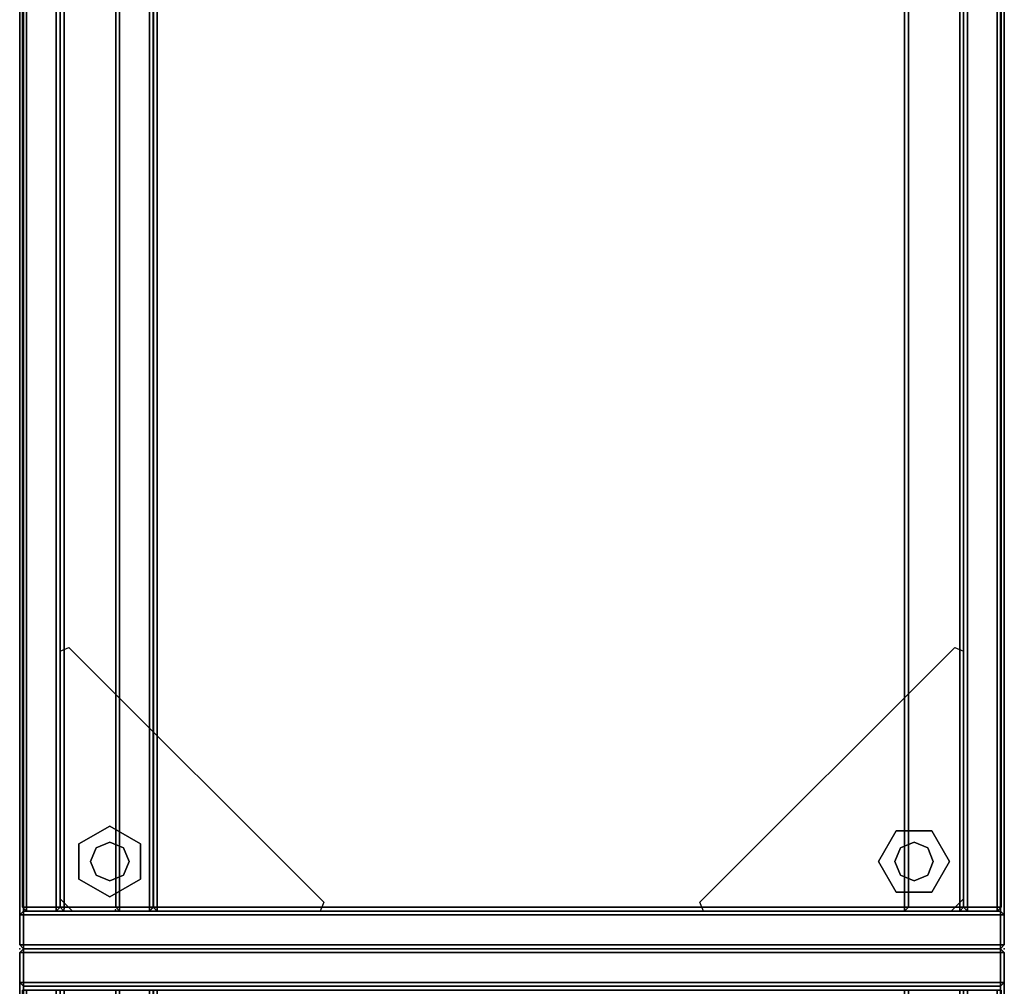
# Model space of a CAD drawing. Units: inches. Extents: x -2 to 260, y -6 to 168.
# Drawn here: x 0 to 20, y 83 to 103 of the extents above; entities that cross this region are included whole.
import ezdxf

# ---------------------------------------------------------------- set-up
doc = ezdxf.new("R2010")
doc.units = ezdxf.units.IN
doc.header["$LTSCALE"] = 24
doc.header["$MEASUREMENT"] = 0
doc.layers.get('0').update_dxf_attribs({"linetype": 'CONTINUOUS'})
for name, color, linetype in [('STORAGE', 4, 'CONTINUOUS'), ('STORAGE-CASELAM', 4, 'CONTINUOUS'), ('STORAGE-GLIDE', 4, 'CONTINUOUS'), ('STORAGE-SHELFLAM', 4, 'CONTINUOUS')]:
    doc.layers.add(name, color=color, linetype=linetype)

# ---------------------------------------------------------------- blocks, each defined once
blk = doc.blocks.new('VFC110_6842NLL_0T')
at = {"layer": 'STORAGE', "extrusion": (0, -3.54643e-16, -1)}
for p in [(0, 0), (41.875, 0), (0.786, -1.937, 60.115), (0, -19.875), (41.875, -19.875)]:
    blk.add_point(p, dxfattribs=at)
at = {"layer": 'STORAGE-CASELAM'}
for points in [[(0.079, -0.079, 68.622), (0.076, 0, 68.543), (0, -0.076, 68.543)], [(0.076, 0, 67.941), (0, -0.076, 67.941), (0, -0.076, 68.543), (0.076, 0, 68.543)], [(0.079, -0.079, 67.862), (0, -0.076, 67.941), (0.076, 0, 67.941)], [(0.079, -0.079, 67.722), (0.076, 0, 67.643), (0, -0.076, 67.643)], [(0.076, 0, 0.204), (0, -0.076, 0.204), (0, -0.076, 67.643), (0.076, 0, 67.643)], [(0.079, -0.079, 0.125), (0, -0.076, 0.204), (0.076, 0, 0.204)], [(41.799, 0, 67.941), (41.796, -0.079, 67.862), (0.079, -0.079, 67.862), (0.076, 0, 67.941)], [(41.799, 0, 68.543), (41.799, 0, 67.941), (0.076, 0, 67.941), (0.076, 0, 68.543)], [(41.796, -0.079, 68.622), (41.799, 0, 68.543), (0.076, 0, 68.543), (0.079, -0.079, 68.622)], [(0.684, 0, 0.204), (0.681, -0.079, 0.125), (0.079, -0.079, 0.125), (0.076, 0, 0.204)], [(0.684, 0, 67.643), (0.684, 0, 0.204), (0.076, 0, 0.204), (0.076, 0, 67.643)], [(0.681, -0.079, 67.722), (0.684, 0, 67.643), (0.076, 0, 67.643), (0.079, -0.079, 67.722)], [(0.681, -0.079, 67.722), (0.76, -0.076, 67.643), (0.684, 0, 67.643)], [(0.681, -0.079, 0.125), (0.684, 0, 0.204), (0.76, -0.076, 0.204)], [(0.76, -0.076, 0.204), (0.684, 0, 0.204), (0.684, 0, 67.643), (0.76, -0.076, 67.643)], [(41.194, -0.079, 67.722), (41.191, 0, 67.643), (41.115, -0.076, 67.643)], [(41.191, 0, 0.204), (41.115, -0.076, 0.204), (41.115, -0.076, 67.643), (41.191, 0, 67.643)], [(41.194, -0.079, 0.125), (41.115, -0.076, 0.204), (41.191, 0, 0.204)], [(41.799, 0, 0.204), (41.796, -0.079, 0.125), (41.194, -0.079, 0.125), (41.191, 0, 0.204)], [(41.799, 0, 67.643), (41.799, 0, 0.204), (41.191, 0, 0.204), (41.191, 0, 67.643)], [(41.796, -0.079, 67.722), (41.799, 0, 67.643), (41.191, 0, 67.643), (41.194, -0.079, 67.722)], [(41.796, -0.079, 68.622), (41.875, -0.076, 68.543), (41.799, 0, 68.543)], [(41.796, -0.079, 67.862), (41.799, 0, 67.941), (41.875, -0.076, 67.941)], [(41.796, -0.079, 67.722), (41.875, -0.076, 67.643), (41.799, 0, 67.643)], [(41.796, -0.079, 0.125), (41.799, 0, 0.204), (41.875, -0.076, 0.204)], [(41.875, -0.076, 67.941), (41.799, 0, 67.941), (41.799, 0, 68.543), (41.875, -0.076, 68.543)], [(41.875, -0.076, 0.204), (41.799, 0, 0.204), (41.799, 0, 67.643), (41.875, -0.076, 67.643)], [(0, -19.799, 67.941), (0, -0.076, 67.941), (0.079, -0.079, 67.862), (0.079, -19.796, 67.862)], [(0, -19.799, 68.543), (0, -0.076, 68.543), (0, -0.076, 67.941), (0, -19.799, 67.941)], [(0.079, -19.796, 68.622), (0.079, -0.079, 68.622), (0, -0.076, 68.543), (0, -19.799, 68.543)], [(0, -19.799, 0.204), (0, -0.076, 0.204), (0.079, -0.079, 0.125), (0.079, -19.796, 0.125)], [(0, -19.799, 67.643), (0, -0.076, 67.643), (0, -0.076, 0.204), (0, -19.799, 0.204)], [(0.079, -19.796, 67.722), (0.079, -0.079, 67.722), (0, -0.076, 67.643), (0, -19.799, 67.643)], [(41.796, -0.079, 67.862), (41.796, -19.796, 67.862), (0.079, -19.796, 67.862), (0.079, -0.079, 67.862)], [(0.079, -19.796, 68.622), (41.796, -19.796, 68.622), (41.796, -0.079, 68.622), (0.079, -0.079, 68.622)], [(0.681, -0.079, 0.125), (0.681, -19.796, 0.125), (0.079, -19.796, 0.125), (0.079, -0.079, 0.125)], [(0.079, -19.796, 67.722), (0.681, -19.796, 67.722), (0.681, -0.079, 67.722), (0.079, -0.079, 67.722)], [(0.76, -0.076, 0.204), (0.76, -19.799, 0.204), (0.681, -19.796, 0.125), (0.681, -0.079, 0.125)], [(0.681, -0.079, 67.722), (0.681, -19.796, 67.722), (0.76, -19.799, 67.643), (0.76, -0.076, 67.643)], [(0.839, -0.057, 0.204), (0.836, -0.136, 0.125), (0.76, -0.136, 0.201)], [(0.839, -0.057, 2.234), (0.76, -0.136, 2.237), (0.836, -0.136, 2.313)], [(0.76, -0.136, 0.201), (0.76, -0.136, 2.237), (0.839, -0.057, 2.234), (0.839, -0.057, 0.204)], [(0.76, -0.076, 67.643), (0.76, -19.799, 67.643), (0.76, -19.799, 0.204), (0.76, -0.076, 0.204)], [(0.76, -0.136, 0.201), (0.836, -0.136, 0.125), (0.836, -0.738, 0.125), (0.76, -0.738, 0.201)], [(0.836, -0.136, 2.313), (0.76, -0.136, 2.237), (0.76, -0.738, 2.237), (0.836, -0.738, 2.313)], [(0.76, -0.738, 0.201), (0.76, -0.738, 2.237), (0.76, -0.136, 2.237), (0.76, -0.136, 0.201)], [(41.039, -0.136, 2.313), (41.036, -0.057, 2.234), (0.839, -0.057, 2.234), (0.836, -0.136, 2.313)], [(0.836, -0.136, 0.125), (0.839, -0.057, 0.204), (41.036, -0.057, 0.204), (41.039, -0.136, 0.125)], [(41.039, -0.738, 2.313), (41.039, -0.136, 2.313), (0.836, -0.136, 2.313), (0.836, -0.738, 2.313)], [(0.836, -0.738, 0.125), (0.836, -0.136, 0.125), (41.039, -0.136, 0.125), (41.039, -0.738, 0.125)], [(41.036, -0.057, 2.234), (41.036, -0.057, 0.204), (0.839, -0.057, 0.204), (0.839, -0.057, 2.234)], [(41.115, -19.799, 0.204), (41.115, -0.076, 0.204), (41.194, -0.079, 0.125), (41.194, -19.796, 0.125)], [(41.115, -19.799, 67.643), (41.115, -0.076, 67.643), (41.115, -0.076, 0.204), (41.115, -19.799, 0.204)], [(41.194, -19.796, 67.722), (41.194, -0.079, 67.722), (41.115, -0.076, 67.643), (41.115, -19.799, 67.643)], [(41.796, -0.079, 0.125), (41.796, -19.796, 0.125), (41.194, -19.796, 0.125), (41.194, -0.079, 0.125)], [(41.194, -19.796, 67.722), (41.796, -19.796, 67.722), (41.796, -0.079, 67.722), (41.194, -0.079, 67.722)], [(41.875, -0.076, 67.941), (41.875, -19.799, 67.941), (41.796, -19.796, 67.862), (41.796, -0.079, 67.862)], [(41.796, -0.079, 68.622), (41.796, -19.796, 68.622), (41.875, -19.799, 68.543), (41.875, -0.076, 68.543)], [(41.875, -0.076, 0.204), (41.875, -19.799, 0.204), (41.796, -19.796, 0.125), (41.796, -0.079, 0.125)], [(41.796, -0.079, 67.722), (41.796, -19.796, 67.722), (41.875, -19.799, 67.643), (41.875, -0.076, 67.643)], [(41.875, -0.076, 68.543), (41.875, -19.799, 68.543), (41.875, -19.799, 67.941), (41.875, -0.076, 67.941)], [(41.875, -0.076, 67.643), (41.875, -19.799, 67.643), (41.875, -19.799, 0.204), (41.875, -0.076, 0.204)], [(0.839, -0.817, 0.204), (0.76, -0.738, 0.201), (0.836, -0.738, 0.125)], [(0.839, -0.817, 2.234), (0.836, -0.738, 2.313), (0.76, -0.738, 2.237)], [(0.839, -0.817, 0.204), (0.839, -0.817, 2.234), (0.76, -0.738, 2.237), (0.76, -0.738, 0.201)], [(41.036, -0.817, 2.234), (41.039, -0.738, 2.313), (0.836, -0.738, 2.313), (0.839, -0.817, 2.234)], [(0.839, -0.817, 0.204), (0.836, -0.738, 0.125), (41.039, -0.738, 0.125), (41.036, -0.817, 0.204)], [(0.839, -0.897, 2.253), (0.836, -0.817, 2.174), (0.76, -0.894, 2.174)], [(0.836, -0.817, 1.572), (0.76, -0.894, 1.572), (0.76, -0.894, 2.174), (0.836, -0.817, 2.174)], [(0.839, -0.897, 1.493), (0.76, -0.894, 1.572), (0.836, -0.817, 1.572)], [(0.76, -18.976, 1.572), (0.76, -0.894, 1.572), (0.839, -0.897, 1.493), (0.839, -18.974, 1.493)], [(0.76, -18.976, 2.174), (0.76, -0.894, 2.174), (0.76, -0.894, 1.572), (0.76, -18.976, 1.572)], [(0.839, -18.974, 2.253), (0.839, -0.897, 2.253), (0.76, -0.894, 2.174), (0.76, -18.976, 2.174)], [(41.039, -0.817, 1.572), (41.036, -0.897, 1.493), (0.839, -0.897, 1.493), (0.836, -0.817, 1.572)], [(41.039, -0.817, 2.174), (41.039, -0.817, 1.572), (0.836, -0.817, 1.572), (0.836, -0.817, 2.174)], [(41.036, -0.897, 2.253), (41.039, -0.817, 2.174), (0.836, -0.817, 2.174), (0.839, -0.897, 2.253)], [(0.839, -0.817, 0.204), (41.036, -0.817, 0.204), (41.036, -0.817, 2.234), (0.839, -0.817, 2.234)], [(41.036, -0.897, 1.493), (41.036, -18.974, 1.493), (0.839, -18.974, 1.493), (0.839, -0.897, 1.493)], [(0.839, -18.974, 2.253), (41.036, -18.974, 2.253), (41.036, -0.897, 2.253), (0.839, -0.897, 2.253)], [(0.839, -1.938, 2.332), (0.836, -2.017, 2.253), (0.76, -2.017, 2.329)], [(0.839, -1.938, 21.874), (0.76, -2.017, 21.877), (0.836, -2.017, 21.953)], [(0.76, -2.017, 2.329), (0.76, -2.017, 21.877), (0.839, -1.938, 21.874), (0.839, -1.938, 2.332)], [(0.839, -2.016, 67.722), (0.836, -1.938, 67.643), (0.76, -2.014, 67.643)], [(0.836, -1.938, 66.741), (0.76, -2.014, 66.741), (0.76, -2.014, 67.643), (0.836, -1.938, 67.643)], [(0.839, -2.016, 66.662), (0.76, -2.014, 66.741), (0.836, -1.938, 66.741)], [(41.039, -2.017, 21.953), (41.036, -1.938, 21.874), (0.839, -1.938, 21.874), (0.836, -2.017, 21.953)], [(0.836, -2.017, 2.253), (0.839, -1.938, 2.332), (41.036, -1.938, 2.332), (41.039, -2.017, 2.253)], [(41.039, -1.938, 66.741), (41.036, -2.016, 66.662), (0.839, -2.016, 66.662), (0.836, -1.938, 66.741)], [(41.039, -1.938, 67.643), (41.039, -1.938, 66.741), (0.836, -1.938, 66.741), (0.836, -1.938, 67.643)], [(41.036, -2.016, 67.722), (41.039, -1.938, 67.643), (0.836, -1.938, 67.643), (0.839, -2.016, 67.722)], [(41.036, -1.938, 21.874), (41.036, -1.938, 2.332), (0.839, -1.938, 2.332), (0.839, -1.938, 21.874)], [(0.76, -17.861, 66.741), (0.76, -2.014, 66.741), (0.839, -2.016, 66.662), (0.839, -17.859, 66.662)], [(0.76, -17.861, 67.643), (0.76, -2.014, 67.643), (0.76, -2.014, 66.741), (0.76, -17.861, 66.741)], [(0.839, -17.859, 67.722), (0.839, -2.016, 67.722), (0.76, -2.014, 67.643), (0.76, -17.861, 67.643)], [(0.76, -2.017, 2.329), (0.836, -2.017, 2.253), (0.836, -2.619, 2.253), (0.76, -2.619, 2.329)], [(0.836, -2.017, 21.953), (0.76, -2.017, 21.877), (0.76, -2.619, 21.877), (0.836, -2.619, 21.953)], [(0.76, -2.619, 2.329), (0.76, -2.619, 21.877), (0.76, -2.017, 21.877), (0.76, -2.017, 2.329)], [(41.039, -2.619, 21.953), (41.039, -2.017, 21.953), (0.836, -2.017, 21.953), (0.836, -2.619, 21.953)], [(0.836, -2.619, 2.253), (0.836, -2.017, 2.253), (41.039, -2.017, 2.253), (41.039, -2.619, 2.253)], [(41.036, -2.016, 66.662), (41.036, -17.859, 66.662), (0.839, -17.859, 66.662), (0.839, -2.016, 66.662)], [(0.839, -17.859, 67.722), (41.036, -17.859, 67.722), (41.036, -2.016, 67.722), (0.839, -2.016, 67.722)], [(0.839, -2.698, 2.332), (0.76, -2.619, 2.329), (0.836, -2.619, 2.253)], [(0.839, -2.698, 21.874), (0.836, -2.619, 21.953), (0.76, -2.619, 21.877)], [(0.839, -2.698, 2.332), (0.839, -2.698, 21.874), (0.76, -2.619, 21.877), (0.76, -2.619, 2.329)], [(41.036, -2.698, 21.874), (41.039, -2.619, 21.953), (0.836, -2.619, 21.953), (0.839, -2.698, 21.874)], [(0.839, -2.698, 2.332), (0.836, -2.619, 2.253), (41.039, -2.619, 2.253), (41.036, -2.698, 2.332)], [(0.839, -2.698, 2.332), (41.036, -2.698, 2.332), (41.036, -2.698, 21.874), (0.839, -2.698, 21.874)], [(0.839, -17.859, 67.722), (0.76, -17.861, 67.643), (0.836, -17.938, 67.643)], [(0.839, -17.859, 66.662), (0.836, -17.938, 66.741), (0.76, -17.861, 66.741)], [(0.76, -17.861, 66.741), (0.836, -17.938, 66.741), (0.836, -17.938, 67.643), (0.76, -17.861, 67.643)], [(0.836, -17.938, 66.741), (0.839, -17.859, 66.662), (41.036, -17.859, 66.662), (41.039, -17.938, 66.741)], [(0.839, -17.859, 67.722), (0.836, -17.938, 67.643), (41.039, -17.938, 67.643), (41.036, -17.859, 67.722)], [(0.836, -17.938, 67.643), (0.836, -17.938, 66.741), (41.039, -17.938, 66.741), (41.039, -17.938, 67.643)], [(0.839, -18.974, 2.253), (0.76, -18.976, 2.174), (0.836, -19.053, 2.174)], [(0.839, -18.974, 1.493), (0.836, -19.053, 1.572), (0.76, -18.976, 1.572)], [(0.76, -18.976, 1.572), (0.836, -19.053, 1.572), (0.836, -19.053, 2.174), (0.76, -18.976, 2.174)], [(0.839, -19.053, 0.204), (0.836, -19.131, 0.125), (0.76, -19.131, 0.201)], [(0.839, -19.053, 2.234), (0.76, -19.131, 2.237), (0.836, -19.131, 2.313)], [(0.76, -19.131, 0.201), (0.76, -19.131, 2.237), (0.839, -19.053, 2.234), (0.839, -19.053, 0.204)], [(0.836, -19.053, 1.572), (0.839, -18.974, 1.493), (41.036, -18.974, 1.493), (41.039, -19.053, 1.572)], [(0.839, -18.974, 2.253), (0.836, -19.053, 2.174), (41.039, -19.053, 2.174), (41.036, -18.974, 2.253)], [(41.039, -19.131, 2.313), (41.036, -19.053, 2.234), (0.839, -19.053, 2.234), (0.836, -19.131, 2.313)], [(0.836, -19.131, 0.125), (0.839, -19.053, 0.204), (41.036, -19.053, 0.204), (41.039, -19.131, 0.125)], [(0.836, -19.053, 2.174), (0.836, -19.053, 1.572), (41.039, -19.053, 1.572), (41.039, -19.053, 2.174)], [(41.036, -19.053, 2.234), (41.036, -19.053, 0.204), (0.839, -19.053, 0.204), (0.839, -19.053, 2.234)], [(0.76, -19.131, 0.201), (0.836, -19.131, 0.125), (0.836, -19.734, 0.125), (0.76, -19.734, 0.201)], [(0.836, -19.131, 2.313), (0.76, -19.131, 2.237), (0.76, -19.734, 2.237), (0.836, -19.734, 2.313)], [(0.76, -19.734, 0.201), (0.76, -19.734, 2.237), (0.76, -19.131, 2.237), (0.76, -19.131, 0.201)], [(41.039, -19.734, 2.313), (41.039, -19.131, 2.313), (0.836, -19.131, 2.313), (0.836, -19.734, 2.313)], [(0.836, -19.734, 0.125), (0.836, -19.131, 0.125), (41.039, -19.131, 0.125), (41.039, -19.734, 0.125)], [(0.079, -19.796, 68.622), (0, -19.799, 68.543), (0.076, -19.875, 68.543)], [(0.079, -19.796, 67.862), (0.076, -19.875, 67.941), (0, -19.799, 67.941)], [(0.079, -19.796, 67.722), (0, -19.799, 67.643), (0.076, -19.875, 67.643)], [(0.079, -19.796, 0.125), (0.076, -19.875, 0.204), (0, -19.799, 0.204)], [(0, -19.799, 67.941), (0.076, -19.875, 67.941), (0.076, -19.875, 68.543), (0, -19.799, 68.543)], [(0, -19.799, 0.204), (0.076, -19.875, 0.204), (0.076, -19.875, 67.643), (0, -19.799, 67.643)], [(0.076, -19.875, 67.941), (0.079, -19.796, 67.862), (41.796, -19.796, 67.862), (41.799, -19.875, 67.941)], [(0.079, -19.796, 68.622), (0.076, -19.875, 68.543), (41.799, -19.875, 68.543), (41.796, -19.796, 68.622)], [(0.076, -19.875, 0.204), (0.079, -19.796, 0.125), (0.681, -19.796, 0.125), (0.684, -19.875, 0.204)], [(0.079, -19.796, 67.722), (0.076, -19.875, 67.643), (0.684, -19.875, 67.643), (0.681, -19.796, 67.722)], [(0.076, -19.875, 68.543), (0.076, -19.875, 67.941), (41.799, -19.875, 67.941), (41.799, -19.875, 68.543)], [(0.076, -19.875, 67.643), (0.076, -19.875, 0.204), (0.684, -19.875, 0.204), (0.684, -19.875, 67.643)], [(0.681, -19.796, 67.722), (0.684, -19.875, 67.643), (0.76, -19.799, 67.643)], [(0.681, -19.796, 0.125), (0.76, -19.799, 0.204), (0.684, -19.875, 0.204)], [(0.684, -19.875, 0.204), (0.76, -19.799, 0.204), (0.76, -19.799, 67.643), (0.684, -19.875, 67.643)], [(0.839, -19.812, 0.204), (0.76, -19.734, 0.201), (0.836, -19.734, 0.125)], [(0.839, -19.812, 2.234), (0.836, -19.734, 2.313), (0.76, -19.734, 2.237)], [(0.839, -19.812, 0.204), (0.839, -19.812, 2.234), (0.76, -19.734, 2.237), (0.76, -19.734, 0.201)], [(41.036, -19.812, 2.234), (41.039, -19.734, 2.313), (0.836, -19.734, 2.313), (0.839, -19.812, 2.234)], [(0.839, -19.812, 0.204), (0.836, -19.734, 0.125), (41.039, -19.734, 0.125), (41.036, -19.812, 0.204)], [(0.839, -19.812, 0.204), (41.036, -19.812, 0.204), (41.036, -19.812, 2.234), (0.839, -19.812, 2.234)], [(41.194, -19.796, 67.722), (41.115, -19.799, 67.643), (41.191, -19.875, 67.643)], [(41.194, -19.796, 0.125), (41.191, -19.875, 0.204), (41.115, -19.799, 0.204)], [(41.115, -19.799, 0.204), (41.191, -19.875, 0.204), (41.191, -19.875, 67.643), (41.115, -19.799, 67.643)], [(41.191, -19.875, 0.204), (41.194, -19.796, 0.125), (41.796, -19.796, 0.125), (41.799, -19.875, 0.204)], [(41.194, -19.796, 67.722), (41.191, -19.875, 67.643), (41.799, -19.875, 67.643), (41.796, -19.796, 67.722)], [(41.191, -19.875, 67.643), (41.191, -19.875, 0.204), (41.799, -19.875, 0.204), (41.799, -19.875, 67.643)], [(41.796, -19.796, 68.622), (41.799, -19.875, 68.543), (41.875, -19.799, 68.543)], [(41.796, -19.796, 67.862), (41.875, -19.799, 67.941), (41.799, -19.875, 67.941)], [(41.796, -19.796, 67.722), (41.799, -19.875, 67.643), (41.875, -19.799, 67.643)], [(41.796, -19.796, 0.125), (41.875, -19.799, 0.204), (41.799, -19.875, 0.204)], [(41.799, -19.875, 67.941), (41.875, -19.799, 67.941), (41.875, -19.799, 68.543), (41.799, -19.875, 68.543)], [(41.799, -19.875, 0.204), (41.875, -19.799, 0.204), (41.875, -19.799, 67.643), (41.799, -19.875, 67.643)]]:
    blk.add_3dface(points, dxfattribs=at)
at = {"layer": 'STORAGE-GLIDE'}
for points, invisible_edges in [([(0.76, -6.067, 0.876), (6.01, -0.817, 0.876), (6.083, -0.994, 0.876), (0.937, -6.141, 0.876)], 1), ([(0.76, -6.067, 0.876), (0.76, -1.067, 0.876), (1.01, -0.817, 0.876), (6.01, -0.817, 0.876)], 8), ([(1.044, -1.817), (1.402, -1.197), (2.118, -1.197), (2.476, -1.817)], 8), ([(2.118, -1.197, 0.3), (1.402, -1.197, 0.3), (1.044, -1.817, 0.3), (2.476, -1.817, 0.3)], 4), ([(1.044, -1.817), (2.476, -1.817), (2.118, -2.437), (1.402, -2.437)], 1), ([(2.118, -2.437, 0.3), (2.476, -1.817, 0.3), (1.044, -1.817, 0.3), (1.402, -2.437, 0.3)], 2), ([(6.01, -19.053, 0.876), (0.76, -13.803, 0.876), (0.937, -13.729, 0.876), (6.083, -18.876, 0.876)], 1), ([(6.01, -19.053, 0.876), (1.01, -19.053, 0.876), (0.76, -18.803, 0.876), (0.76, -13.803, 0.876)], 8), ([(1.76, -18.768), (1.14, -18.41), (1.14, -17.695), (1.76, -17.337)], 8), ([(1.14, -17.695, 0.3), (1.14, -18.41, 0.3), (1.76, -18.768, 0.3), (1.76, -17.337, 0.3)], 4), ([(1.76, -18.768), (1.76, -17.337), (2.38, -17.695), (2.38, -18.41)], 1), ([(2.38, -17.695, 0.3), (1.76, -17.337, 0.3), (1.76, -18.768, 0.3), (2.38, -18.41, 0.3)], 2)]:
    blk.add_3dface(points, dxfattribs=dict(at, invisible_edges=invisible_edges))
for points in [[(1.01, -0.817, 0.876), (2.01, -0.817, 0.126), (5.01, -0.817, 0.126), (6.01, -0.817, 0.876)], [(0.76, -6.067, 0.876), (0.76, -5.067, 0.126), (0.76, -2.067, 0.126), (0.76, -1.067, 0.876)], [(1.402, -1.197), (1.044, -1.817), (1.044, -1.817, 0.3), (1.402, -1.197, 0.3)], [(1.402, -1.197), (1.402, -1.197, 0.3), (2.118, -1.197, 0.3), (2.118, -1.197)], [(2.476, -1.817), (2.118, -1.197), (2.118, -1.197, 0.3), (2.476, -1.817, 0.3)], [(1.484, -1.542, 0.3), (1.37, -1.817, 0.3), (1.37, -1.817, 1.519), (1.484, -1.542, 1.519)], [(1.76, -1.427, 0.3), (1.484, -1.542, 0.3), (1.484, -1.542, 1.519), (1.76, -1.427, 1.519)], [(2.036, -1.542, 0.3), (1.76, -1.427, 0.3), (1.76, -1.427, 1.519), (2.036, -1.542, 1.519)], [(2.15, -1.817, 0.3), (2.036, -1.542, 0.3), (2.036, -1.542, 1.519), (2.15, -1.817, 1.519)], [(1.402, -2.437), (1.402, -2.437, 0.3), (1.044, -1.817, 0.3), (1.044, -1.817)], [(1.37, -1.817, 0.3), (1.484, -2.093, 0.3), (1.484, -2.093, 1.519), (1.37, -1.817, 1.519)], [(2.036, -2.093, 0.3), (2.15, -1.817, 0.3), (2.15, -1.817, 1.519), (2.036, -2.093, 1.519)], [(2.476, -1.817), (2.476, -1.817, 0.3), (2.118, -2.437, 0.3), (2.118, -2.437)], [(1.484, -2.093, 0.3), (1.76, -2.207, 0.3), (1.76, -2.207, 1.519), (1.484, -2.093, 1.519)], [(1.76, -2.207, 0.3), (2.036, -2.093, 0.3), (2.036, -2.093, 1.519), (1.76, -2.207, 1.519)], [(1.402, -2.437), (2.118, -2.437), (2.118, -2.437, 0.3), (1.402, -2.437, 0.3)], [(0.76, -18.803, 0.876), (0.76, -17.803, 0.126), (0.76, -14.803, 0.126), (0.76, -13.803, 0.876)], [(1.76, -17.337), (1.14, -17.695), (1.14, -17.695, 0.3), (1.76, -17.337, 0.3)], [(1.76, -17.337), (1.76, -17.337, 0.3), (2.38, -17.695, 0.3), (2.38, -17.695)], [(1.76, -17.663, 0.3), (1.484, -17.777, 0.3), (1.484, -17.777, 1.519), (1.76, -17.663, 1.519)], [(2.036, -17.777, 0.3), (1.76, -17.663, 0.3), (1.76, -17.663, 1.519), (2.036, -17.777, 1.519)], [(1.14, -18.41), (1.14, -18.41, 0.3), (1.14, -17.695, 0.3), (1.14, -17.695)], [(1.484, -17.777, 0.3), (1.37, -18.053, 0.3), (1.37, -18.053, 1.519), (1.484, -17.777, 1.519)], [(2.15, -18.053, 0.3), (2.036, -17.777, 0.3), (2.036, -17.777, 1.519), (2.15, -18.053, 1.519)], [(2.38, -18.41), (2.38, -17.695), (2.38, -17.695, 0.3), (2.38, -18.41, 0.3)], [(1.37, -18.053, 0.3), (1.484, -18.328, 0.3), (1.484, -18.328, 1.519), (1.37, -18.053, 1.519)], [(2.036, -18.328, 0.3), (2.15, -18.053, 0.3), (2.15, -18.053, 1.519), (2.036, -18.328, 1.519)], [(1.14, -18.41), (1.76, -18.768), (1.76, -18.768, 0.3), (1.14, -18.41, 0.3)], [(1.484, -18.328, 0.3), (1.76, -18.442, 0.3), (1.76, -18.442, 1.519), (1.484, -18.328, 1.519)], [(1.76, -18.442, 0.3), (2.036, -18.328, 0.3), (2.036, -18.328, 1.519), (1.76, -18.442, 1.519)], [(2.38, -18.41), (2.38, -18.41, 0.3), (1.76, -18.768, 0.3), (1.76, -18.768)], [(6.01, -19.053, 0.876), (5.01, -19.053, 0.126), (2.01, -19.053, 0.126), (1.01, -19.053, 0.876)]]:
    blk.add_3dface(points, dxfattribs=at)
at = {"layer": 'STORAGE-SHELFLAM'}
for points in [[(0.839, -1.938, 53.587), (0.836, -2.017, 53.508), (0.76, -2.017, 53.584)], [(0.839, -1.938, 60.036), (0.76, -2.017, 60.039), (0.836, -2.017, 60.115)], [(0.76, -2.017, 53.584), (0.76, -2.017, 60.039), (0.839, -1.938, 60.036), (0.839, -1.938, 53.587)], [(0.839, -1.938, 40.493), (0.836, -2.017, 40.414), (0.76, -2.017, 40.49)], [(0.839, -1.938, 46.942), (0.76, -2.017, 46.945), (0.836, -2.017, 47.021)], [(0.76, -2.017, 40.49), (0.76, -2.017, 46.945), (0.839, -1.938, 46.942), (0.839, -1.938, 40.493)], [(0.839, -1.938, 27.399), (0.836, -2.017, 27.32), (0.76, -2.017, 27.396)], [(0.839, -1.938, 33.848), (0.76, -2.017, 33.851), (0.836, -2.017, 33.927)], [(0.76, -2.017, 27.396), (0.76, -2.017, 33.851), (0.839, -1.938, 33.848), (0.839, -1.938, 27.399)], [(41.039, -2.017, 60.115), (41.036, -1.938, 60.036), (0.839, -1.938, 60.036), (0.836, -2.017, 60.115)], [(0.836, -2.017, 53.508), (0.839, -1.938, 53.587), (41.036, -1.938, 53.587), (41.039, -2.017, 53.508)], [(41.039, -2.017, 47.021), (41.036, -1.938, 46.942), (0.839, -1.938, 46.942), (0.836, -2.017, 47.021)], [(0.836, -2.017, 40.414), (0.839, -1.938, 40.493), (41.036, -1.938, 40.493), (41.039, -2.017, 40.414)], [(41.039, -2.017, 33.927), (41.036, -1.938, 33.848), (0.839, -1.938, 33.848), (0.836, -2.017, 33.927)], [(0.836, -2.017, 27.32), (0.839, -1.938, 27.399), (41.036, -1.938, 27.399), (41.039, -2.017, 27.32)], [(41.036, -1.938, 60.036), (41.036, -1.938, 53.587), (0.839, -1.938, 53.587), (0.839, -1.938, 60.036)], [(41.036, -1.938, 46.942), (41.036, -1.938, 40.493), (0.839, -1.938, 40.493), (0.839, -1.938, 46.942)], [(41.036, -1.938, 33.848), (41.036, -1.938, 27.399), (0.839, -1.938, 27.399), (0.839, -1.938, 33.848)], [(0.76, -2.017, 53.584), (0.836, -2.017, 53.508), (0.836, -2.619, 53.508), (0.76, -2.619, 53.584)], [(0.836, -2.017, 60.115), (0.76, -2.017, 60.039), (0.76, -2.619, 60.039), (0.836, -2.619, 60.115)], [(0.76, -2.619, 53.584), (0.76, -2.619, 60.039), (0.76, -2.017, 60.039), (0.76, -2.017, 53.584)], [(0.76, -2.017, 40.49), (0.836, -2.017, 40.414), (0.836, -2.619, 40.414), (0.76, -2.619, 40.49)], [(0.836, -2.017, 47.021), (0.76, -2.017, 46.945), (0.76, -2.619, 46.945), (0.836, -2.619, 47.021)], [(0.76, -2.619, 40.49), (0.76, -2.619, 46.945), (0.76, -2.017, 46.945), (0.76, -2.017, 40.49)], [(0.76, -2.017, 27.396), (0.836, -2.017, 27.32), (0.836, -2.619, 27.32), (0.76, -2.619, 27.396)], [(0.836, -2.017, 33.927), (0.76, -2.017, 33.851), (0.76, -2.619, 33.851), (0.836, -2.619, 33.927)], [(0.76, -2.619, 27.396), (0.76, -2.619, 33.851), (0.76, -2.017, 33.851), (0.76, -2.017, 27.396)], [(41.039, -2.619, 60.115), (41.039, -2.017, 60.115), (0.836, -2.017, 60.115), (0.836, -2.619, 60.115)], [(0.836, -2.619, 53.508), (0.836, -2.017, 53.508), (41.039, -2.017, 53.508), (41.039, -2.619, 53.508)], [(41.039, -2.619, 47.021), (41.039, -2.017, 47.021), (0.836, -2.017, 47.021), (0.836, -2.619, 47.021)], [(0.836, -2.619, 40.414), (0.836, -2.017, 40.414), (41.039, -2.017, 40.414), (41.039, -2.619, 40.414)], [(41.039, -2.619, 33.927), (41.039, -2.017, 33.927), (0.836, -2.017, 33.927), (0.836, -2.619, 33.927)], [(0.836, -2.619, 27.32), (0.836, -2.017, 27.32), (41.039, -2.017, 27.32), (41.039, -2.619, 27.32)], [(0.839, -2.697, 53.587), (0.76, -2.619, 53.584), (0.836, -2.619, 53.508)], [(0.839, -2.697, 60.036), (0.836, -2.619, 60.115), (0.76, -2.619, 60.039)], [(0.839, -2.697, 53.587), (0.839, -2.697, 60.036), (0.76, -2.619, 60.039), (0.76, -2.619, 53.584)], [(0.839, -2.697, 40.493), (0.76, -2.619, 40.49), (0.836, -2.619, 40.414)], [(0.839, -2.697, 46.942), (0.836, -2.619, 47.021), (0.76, -2.619, 46.945)], [(0.839, -2.697, 40.493), (0.839, -2.697, 46.942), (0.76, -2.619, 46.945), (0.76, -2.619, 40.49)], [(0.839, -2.697, 27.399), (0.76, -2.619, 27.396), (0.836, -2.619, 27.32)], [(0.839, -2.697, 33.848), (0.836, -2.619, 33.927), (0.76, -2.619, 33.851)], [(0.839, -2.697, 27.399), (0.839, -2.697, 33.848), (0.76, -2.619, 33.851), (0.76, -2.619, 27.396)], [(0.839, -2.776, 54.628), (0.836, -2.697, 54.549), (0.76, -2.774, 54.549)], [(0.836, -2.697, 53.647), (0.76, -2.774, 53.647), (0.76, -2.774, 54.549), (0.836, -2.697, 54.549)], [(0.839, -2.776, 53.568), (0.76, -2.774, 53.647), (0.836, -2.697, 53.647)], [(0.839, -2.776, 41.534), (0.836, -2.697, 41.455), (0.76, -2.774, 41.455)], [(0.836, -2.697, 40.553), (0.76, -2.774, 40.553), (0.76, -2.774, 41.455), (0.836, -2.697, 41.455)], [(0.839, -2.776, 40.474), (0.76, -2.774, 40.553), (0.836, -2.697, 40.553)], [(0.839, -2.776, 28.44), (0.836, -2.697, 28.361), (0.76, -2.774, 28.361)], [(0.836, -2.697, 27.459), (0.76, -2.774, 27.459), (0.76, -2.774, 28.361), (0.836, -2.697, 28.361)], [(0.839, -2.776, 27.38), (0.76, -2.774, 27.459), (0.836, -2.697, 27.459)], [(0.839, -2.777, 21.893), (0.836, -2.698, 21.814), (0.76, -2.774, 21.814)], [(0.836, -2.698, 20.912), (0.76, -2.774, 20.912), (0.76, -2.774, 21.814), (0.836, -2.698, 21.814)], [(0.839, -2.777, 20.833), (0.76, -2.774, 20.912), (0.836, -2.698, 20.912)], [(0.76, -17.861, 53.647), (0.76, -2.774, 53.647), (0.839, -2.776, 53.568), (0.839, -17.859, 53.568)], [(0.76, -17.861, 54.549), (0.76, -2.774, 54.549), (0.76, -2.774, 53.647), (0.76, -17.861, 53.647)], [(0.839, -17.859, 54.628), (0.839, -2.776, 54.628), (0.76, -2.774, 54.549), (0.76, -17.861, 54.549)], [(0.76, -17.861, 40.553), (0.76, -2.774, 40.553), (0.839, -2.776, 40.474), (0.839, -17.859, 40.474)], [(0.76, -17.861, 41.455), (0.76, -2.774, 41.455), (0.76, -2.774, 40.553), (0.76, -17.861, 40.553)], [(0.839, -17.859, 41.534), (0.839, -2.776, 41.534), (0.76, -2.774, 41.455), (0.76, -17.861, 41.455)], [(0.76, -17.861, 27.459), (0.76, -2.774, 27.459), (0.839, -2.776, 27.38), (0.839, -17.859, 27.38)], [(0.76, -17.861, 28.361), (0.76, -2.774, 28.361), (0.76, -2.774, 27.459), (0.76, -17.861, 27.459)], [(0.839, -17.859, 28.44), (0.839, -2.776, 28.44), (0.76, -2.774, 28.361), (0.76, -17.861, 28.361)], [(0.76, -17.862, 20.912), (0.76, -2.774, 20.912), (0.839, -2.777, 20.833), (0.839, -17.859, 20.833)], [(0.76, -17.862, 21.814), (0.76, -2.774, 21.814), (0.76, -2.774, 20.912), (0.76, -17.862, 20.912)], [(0.839, -17.859, 21.893), (0.839, -2.777, 21.893), (0.76, -2.774, 21.814), (0.76, -17.862, 21.814)], [(41.036, -2.697, 60.036), (41.039, -2.619, 60.115), (0.836, -2.619, 60.115), (0.839, -2.697, 60.036)], [(0.839, -2.697, 53.587), (0.836, -2.619, 53.508), (41.039, -2.619, 53.508), (41.036, -2.697, 53.587)], [(41.036, -2.697, 46.942), (41.039, -2.619, 47.021), (0.836, -2.619, 47.021), (0.839, -2.697, 46.942)], [(0.839, -2.697, 40.493), (0.836, -2.619, 40.414), (41.039, -2.619, 40.414), (41.036, -2.697, 40.493)], [(41.036, -2.697, 33.848), (41.039, -2.619, 33.927), (0.836, -2.619, 33.927), (0.839, -2.697, 33.848)], [(0.839, -2.697, 27.399), (0.836, -2.619, 27.32), (41.039, -2.619, 27.32), (41.036, -2.697, 27.399)], [(41.039, -2.697, 53.647), (41.036, -2.776, 53.568), (0.839, -2.776, 53.568), (0.836, -2.697, 53.647)], [(41.039, -2.697, 54.549), (41.039, -2.697, 53.647), (0.836, -2.697, 53.647), (0.836, -2.697, 54.549)], [(41.036, -2.776, 54.628), (41.039, -2.697, 54.549), (0.836, -2.697, 54.549), (0.839, -2.776, 54.628)], [(41.039, -2.697, 40.553), (41.036, -2.776, 40.474), (0.839, -2.776, 40.474), (0.836, -2.697, 40.553)], [(41.039, -2.697, 41.455), (41.039, -2.697, 40.553), (0.836, -2.697, 40.553), (0.836, -2.697, 41.455)], [(41.036, -2.776, 41.534), (41.039, -2.697, 41.455), (0.836, -2.697, 41.455), (0.839, -2.776, 41.534)], [(41.039, -2.697, 27.459), (41.036, -2.776, 27.38), (0.839, -2.776, 27.38), (0.836, -2.697, 27.459)], [(41.039, -2.697, 28.361), (41.039, -2.697, 27.459), (0.836, -2.697, 27.459), (0.836, -2.697, 28.361)], [(41.036, -2.776, 28.44), (41.039, -2.697, 28.361), (0.836, -2.697, 28.361), (0.839, -2.776, 28.44)], [(41.039, -2.698, 20.912), (41.036, -2.777, 20.833), (0.839, -2.777, 20.833), (0.836, -2.698, 20.912)], [(41.039, -2.698, 21.814), (41.039, -2.698, 20.912), (0.836, -2.698, 20.912), (0.836, -2.698, 21.814)], [(41.036, -2.777, 21.893), (41.039, -2.698, 21.814), (0.836, -2.698, 21.814), (0.839, -2.777, 21.893)], [(0.839, -2.697, 53.587), (41.036, -2.697, 53.587), (41.036, -2.697, 60.036), (0.839, -2.697, 60.036)], [(0.839, -2.697, 40.493), (41.036, -2.697, 40.493), (41.036, -2.697, 46.942), (0.839, -2.697, 46.942)], [(0.839, -2.697, 27.399), (41.036, -2.697, 27.399), (41.036, -2.697, 33.848), (0.839, -2.697, 33.848)], [(41.036, -2.776, 53.568), (41.036, -17.859, 53.568), (0.839, -17.859, 53.568), (0.839, -2.776, 53.568)], [(0.839, -17.859, 54.628), (41.036, -17.859, 54.628), (41.036, -2.776, 54.628), (0.839, -2.776, 54.628)], [(41.036, -2.776, 40.474), (41.036, -17.859, 40.474), (0.839, -17.859, 40.474), (0.839, -2.776, 40.474)], [(0.839, -17.859, 41.534), (41.036, -17.859, 41.534), (41.036, -2.776, 41.534), (0.839, -2.776, 41.534)], [(41.036, -2.776, 27.38), (41.036, -17.859, 27.38), (0.839, -17.859, 27.38), (0.839, -2.776, 27.38)], [(0.839, -17.859, 28.44), (41.036, -17.859, 28.44), (41.036, -2.776, 28.44), (0.839, -2.776, 28.44)], [(41.036, -2.777, 20.833), (41.036, -17.859, 20.833), (0.839, -17.859, 20.833), (0.839, -2.777, 20.833)], [(0.839, -17.859, 21.893), (41.036, -17.859, 21.893), (41.036, -2.777, 21.893), (0.839, -2.777, 21.893)], [(0.839, -17.859, 54.628), (0.76, -17.861, 54.549), (0.836, -17.938, 54.549)], [(0.839, -17.859, 53.568), (0.836, -17.938, 53.647), (0.76, -17.861, 53.647)], [(0.839, -17.859, 41.534), (0.76, -17.861, 41.455), (0.836, -17.938, 41.455)], [(0.839, -17.859, 40.474), (0.836, -17.938, 40.553), (0.76, -17.861, 40.553)], [(0.839, -17.859, 28.44), (0.76, -17.861, 28.361), (0.836, -17.938, 28.361)], [(0.839, -17.859, 27.38), (0.836, -17.938, 27.459), (0.76, -17.861, 27.459)], [(0.839, -17.859, 21.893), (0.76, -17.862, 21.814), (0.836, -17.938, 21.814)], [(0.839, -17.859, 20.833), (0.836, -17.938, 20.912), (0.76, -17.862, 20.912)], [(0.76, -17.861, 53.647), (0.836, -17.938, 53.647), (0.836, -17.938, 54.549), (0.76, -17.861, 54.549)], [(0.76, -17.861, 40.553), (0.836, -17.938, 40.553), (0.836, -17.938, 41.455), (0.76, -17.861, 41.455)], [(0.76, -17.861, 27.459), (0.836, -17.938, 27.459), (0.836, -17.938, 28.361), (0.76, -17.861, 28.361)], [(0.76, -17.862, 20.912), (0.836, -17.938, 20.912), (0.836, -17.938, 21.814), (0.76, -17.862, 21.814)], [(0.836, -17.938, 53.647), (0.839, -17.859, 53.568), (41.036, -17.859, 53.568), (41.039, -17.938, 53.647)], [(0.839, -17.859, 54.628), (0.836, -17.938, 54.549), (41.039, -17.938, 54.549), (41.036, -17.859, 54.628)], [(0.836, -17.938, 40.553), (0.839, -17.859, 40.474), (41.036, -17.859, 40.474), (41.039, -17.938, 40.553)], [(0.839, -17.859, 41.534), (0.836, -17.938, 41.455), (41.039, -17.938, 41.455), (41.036, -17.859, 41.534)], [(0.836, -17.938, 27.459), (0.839, -17.859, 27.38), (41.036, -17.859, 27.38), (41.039, -17.938, 27.459)], [(0.839, -17.859, 28.44), (0.836, -17.938, 28.361), (41.039, -17.938, 28.361), (41.036, -17.859, 28.44)], [(0.836, -17.938, 20.912), (0.839, -17.859, 20.833), (41.036, -17.859, 20.833), (41.039, -17.938, 20.912)], [(0.839, -17.859, 21.893), (0.836, -17.938, 21.814), (41.039, -17.938, 21.814), (41.036, -17.859, 21.893)], [(0.836, -17.938, 54.549), (0.836, -17.938, 53.647), (41.039, -17.938, 53.647), (41.039, -17.938, 54.549)], [(0.836, -17.938, 41.455), (0.836, -17.938, 40.553), (41.039, -17.938, 40.553), (41.039, -17.938, 41.455)], [(0.836, -17.938, 28.361), (0.836, -17.938, 27.459), (41.039, -17.938, 27.459), (41.039, -17.938, 28.361)], [(0.836, -17.938, 21.814), (0.836, -17.938, 20.912), (41.039, -17.938, 20.912), (41.039, -17.938, 21.814)]]:
    blk.add_3dface(points, dxfattribs=at)

msp = doc.modelspace()

# ---------------------------------------------------------------- block references
at = {"rotation": 90}
for p in [(0, 83.75), (0, 41.875)]:
    msp.add_blockref('VFC110_6842NLL_0T', p, dxfattribs=at)

doc.saveas('drawing.dxf')
